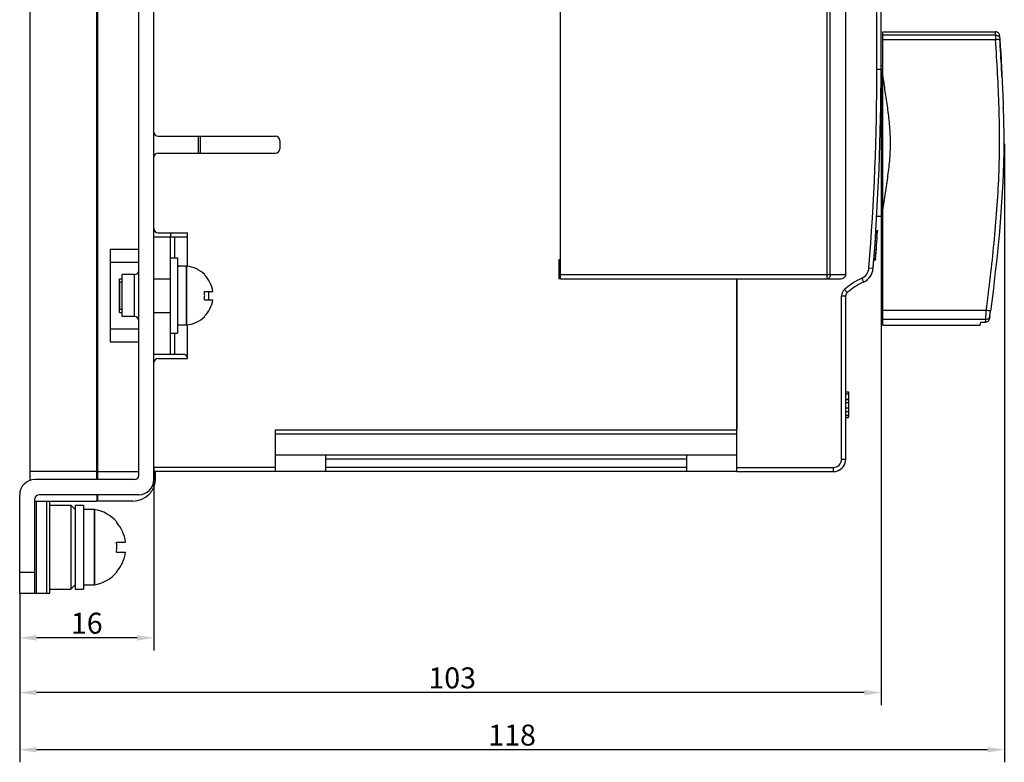
# Model space of a CAD drawing. Units: millimetres. Extents: x 2218 to 2893, y 29 to 623.
# Drawn here: x 2776 to 2893, y 454 to 543 of the extents above; entities that cross this region are included whole.
import ezdxf

# ---------------------------------------------------------------- set-up
doc = ezdxf.new("R2010")
doc.units = ezdxf.units.MM
for name, color, linetype in [('8ZTD_024_679DXF_CONTINUOUS_LINE', 7, 'Continuous'), ('8ZTD_062_237DXF_CONTINUOUS_LINE', 7, 'Continuous'), ('8ZTD_086_037DXF_CONTINUOUS_LINE', 7, 'Continuous'), ('8ZTD_086_038DXF_CONTINUOUS_LINE', 7, 'Continuous'), ('8ZTD_235_524DXF_CONTINUOUS_LINE', 7, 'Continuous'), ('8ZTD_315_843DXF_CONTINUOUS_LINE', 7, 'Continuous'), ('8ZTD_315_844DXF_CONTINUOUS_LINE', 7, 'Continuous'), ('8ZTD_315_845DXF_CONTINUOUS_LINE', 7, 'Continuous'), ('8ZTD_946_099DXF_CONTINUOUS_LINE', 7, 'Continuous'), ('D4_GB9074_24DXF_CONTINUOUS_LINE', 7, 'Continuous'), ('D4_GB9074_26DXF_CONTINUOUS_LINE', 7, 'Continuous'), ('D5_GB9074_24DXF_CONTINUOUS_LINE', 7, 'Continuous'), ('D5_GB9074_26DXF_CONTINUOUS_LINE', 7, 'Continuous'), ('M4X14_GB819-DXF_CONTINUOUS_LINE', 7, 'Continuous'), ('M4X8_GB823__DXF_CONTINUOUS_LINE', 7, 'Continuous'), ('M5X10_GB823_DXF_CONTINUOUS_LINE', 7, 'Continuous'), ('MANIFOLD_SOLDXF_CONTINUOUS_LINE', 7, 'Continuous'), ('NB1-634P_DXF_CONTINUOUS_LINE', 7, 'Continuous')]:
    doc.layers.add(name, color=color, linetype=linetype)
doc.styles.add('DIM', font='Romans.shx', dxfattribs={"oblique": 15, "height": 2.5})
doc.dimstyles.new('0.5李孔斛STANDARD', dxfattribs={"dimtxt": 3.5, "dimasz": 2, "dimexe": 1.5, "dimexo": 0, "dimgap": 0.5, "dimtad": 1, "dimdsep": 46, "dimtxsty": 'DIM', "dimcen": 0.5, "dimclrd": 1, "dimclre": 1, "dimclrt": 2, "dimazin": 2, "dimtm": 1e-09, "dimtfac": 0.7, "dimtmove": 0, "dimatfit": 3, "dimfxl": 1, "dimtolj": 1, "dimarcsym": 0})

# ---------------------------------------------------------------- blocks, each defined once
blk = doc.blocks.new('*D84')
at = {"color": 1, "lineweight": -2, "transparency": 16777216}
for p, q in [((2878.33, 537.1), (2878.33, 461.26)), ((2775.63, 474.6), (2775.63, 461.26)), ((2876.33, 462.76), (2777.63, 462.76))]:
    blk.add_line(p, q, dxfattribs=at)
at = {"color": 1, "transparency": 16777216}
for points in [[(2777.63, 463.09), (2777.63, 462.43), (2775.63, 462.76)], [(2876.33, 463.09), (2876.33, 462.43), (2878.33, 462.76)]]:
    blk.add_solid(points, dxfattribs=at)
at = {"layer": 'DEFPOINTS', "color": 0, "transparency": 16777216}
for p in [(2878.33, 537.1), (2775.63, 474.6), (2775.63, 462.76)]:
    blk.add_point(p, dxfattribs=at)
at = {"color": 2, "transparency": 16777216, "insert": (2827.2, 464.51), "char_height": 2.5, "attachment_point": 5, "style": 'DIM'}
blk.add_mtext('\\A1;103', dxfattribs=at)
blk = doc.blocks.new('*D85')
at = {"color": 1, "lineweight": -2, "transparency": 16777216}
for p, q in [((2791.63, 489.6), (2791.63, 467.78)), ((2775.63, 474.6), (2775.63, 467.78)), ((2789.63, 469.28), (2777.63, 469.28))]:
    blk.add_line(p, q, dxfattribs=at)
at = {"color": 1, "transparency": 16777216}
for points in [[(2777.63, 469.61), (2777.63, 468.95), (2775.63, 469.28)], [(2789.63, 469.61), (2789.63, 468.95), (2791.63, 469.28)]]:
    blk.add_solid(points, dxfattribs=at)
at = {"layer": 'DEFPOINTS', "color": 0, "transparency": 16777216}
for p in [(2791.63, 489.6), (2775.63, 474.6), (2775.63, 469.28)]:
    blk.add_point(p, dxfattribs=at)
at = {"color": 2, "transparency": 16777216, "insert": (2783.63, 471.03), "char_height": 2.5, "attachment_point": 5, "style": 'DIM'}
blk.add_mtext('\\A1;16', dxfattribs=at)
blk = doc.blocks.new('*D86')
at = {"color": 1, "lineweight": -2, "transparency": 16777216}
for p, q in [((2893.03, 528.2), (2893.03, 454.44)), ((2775.63, 474.6), (2775.63, 454.44)), ((2891.03, 455.94), (2777.63, 455.94))]:
    blk.add_line(p, q, dxfattribs=at)
at = {"color": 1, "transparency": 16777216}
for points in [[(2777.63, 456.27), (2777.63, 455.61), (2775.63, 455.94)], [(2891.03, 456.27), (2891.03, 455.61), (2893.03, 455.94)]]:
    blk.add_solid(points, dxfattribs=at)
at = {"layer": 'DEFPOINTS', "color": 0, "transparency": 16777216}
for p in [(2893.03, 528.2), (2775.63, 474.6), (2775.63, 455.94)]:
    blk.add_point(p, dxfattribs=at)
at = {"color": 2, "transparency": 16777216, "insert": (2834.34, 457.69), "char_height": 2.5, "attachment_point": 5, "style": 'DIM'}
blk.add_mtext('\\A1;118', dxfattribs=at)

msp = doc.modelspace()

# ---------------------------------------------------------------- linework, layer by layer
at = {"layer": '8ZTD_024_679DXF_CONTINUOUS_LINE', "color": 3, "linetype": 'Continuous', "lineweight": 30}
for p, q in [((2792.12992, 529.10443), (2806.12992, 529.10443)), ((2806.62992, 528.60443), (2806.62992, 527.60443)), ((2792.12992, 527.10443), (2806.12992, 527.10443)), ((2792.12992, 517.60443), (2795.62992, 517.60443)), ((2795.62992, 513.60443), (2795.62992, 517.60443)), ((2840.12992, 514.35443), (2839.92992, 514.35443)), ((2839.92992, 514.35443), (2839.92992, 512.10443)), ((2840.12992, 512.10443), (2839.92992, 512.10443)), ((2861.12992, 512.10443), (2861.12992, 494.10443)), ((2795.62992, 502.60443), (2795.62992, 506.60443)), ((2792.12992, 502.60443), (2795.62992, 502.60443)), ((2806.12992, 494.10443), (2861.12992, 494.10443)), ((2806.12992, 489.10443), (2806.12992, 494.10443)), ((2806.12992, 493.60443), (2861.12992, 493.60443)), ((2806.12992, 491.10443), (2861.12992, 491.10443)), ((2812.12992, 489.10443), (2812.12992, 491.10443)), ((2855.12992, 491.10443), (2855.12992, 489.10443)), ((2806.12992, 489.60443), (2791.62992, 489.60443)), ((2855.12992, 490.60443), (2812.12992, 490.60443)), ((2855.12992, 489.60443), (2812.12992, 489.60443)), ((2861.12992, 489.10443), (2791.62992, 489.10443))]:
    msp.add_line(p, q, dxfattribs=at)
for centre, start, end in [((2792.12992, 529.60443), 180, 270), ((2806.12992, 528.60443), 0, 90), ((2806.12992, 527.60443), 270, 0), ((2792.12992, 526.60443), 90, 180), ((2792.12992, 518.10443), 180, 270), ((2792.12992, 502.10443), 90, 180)]:
    msp.add_arc(centre, 0.5, start, end, dxfattribs=at)
at = {"layer": '8ZTD_062_237DXF_CONTINUOUS_LINE', "color": 3, "linetype": 'Continuous', "lineweight": 30}
for p, q in [((2791.62992, 488.15443), (2791.62992, 586.05443)), ((2789.82992, 488.65443), (2789.82992, 585.55443)), ((2789.32992, 512.60443), (2787.82992, 512.60443)), ((2787.82992, 507.60529), (2787.82992, 512.60357)), ((2789.32992, 507.60443), (2789.32992, 512.60443)), ((2789.32992, 507.60443), (2787.82992, 507.60443)), ((2789.32992, 488.15443), (2777.42992, 488.15443)), ((2789.82992, 486.35443), (2777.92992, 486.35443)), ((2777.42992, 474.60443), (2777.42992, 485.85443)), ((2777.60982, 485.60443), (2777.60982, 474.60443)), ((2778.8701, 474.60443), (2778.8701, 485.60443)), ((2779.22992, 474.60443), (2779.22992, 485.60443)), ((2775.62992, 477.10443), (2777.42992, 477.10443)), ((2775.62992, 474.60443), (2779.22992, 474.60443))]:
    msp.add_line(p, q, dxfattribs=at)
at = {"layer": '8ZTD_062_237DXF_CONTINUOUS_LINE', "color": 3, "linetype": 'Continuous'}
msp.add_line((2775.62992, 474.60443), (2775.62992, 486.35443), dxfattribs=at)
at = {"layer": '8ZTD_062_237DXF_CONTINUOUS_LINE', "color": 3, "linetype": 'Continuous', "lineweight": 30}
for centre, radius, start, end in [((2789.32992, 513.10443), 0.5, 270, 0), ((2789.32992, 507.10443), 0.5, 0, 90), ((2789.32992, 488.65443), 0.5, 270, 0), ((2777.42992, 486.35443), 1.8, 90, 180), ((2789.82992, 488.15443), 1.8, 270, 0), ((2777.92992, 485.85443), 0.5, 90, 180)]:
    msp.add_arc(centre, radius, start, end, dxfattribs=at)
at = {"layer": '8ZTD_086_037DXF_CONTINUOUS_LINE', "color": 3, "linetype": 'Continuous', "lineweight": 30}
for p, q in [((2797.12992, 529.10443), (2797.12992, 527.10443)), ((2791.62992, 517.10443), (2795.62992, 517.10443)), ((2793.62992, 503.10443), (2793.62992, 517.10443)), ((2794.12992, 514.60443), (2794.12992, 517.10443)), ((2791.62992, 512.10443), (2793.62992, 512.10443)), ((2791.62992, 508.10443), (2793.62992, 508.10443)), ((2794.12992, 503.10443), (2794.12992, 505.60443)), ((2791.62992, 503.10443), (2795.12992, 503.10443))]:
    msp.add_line(p, q, dxfattribs=at)
msp.add_arc((2795.12992, 502.60443), 0.5, 0, 90, dxfattribs=at)
at = {"layer": '8ZTD_086_038DXF_CONTINUOUS_LINE', "color": 3, "linetype": 'Continuous', "lineweight": 30}
msp.add_line((2793.62992, 517.60443), (2793.62992, 517.10443), dxfattribs=at)
at = {"layer": '8ZTD_235_524DXF_CONTINUOUS_LINE', "color": 3, "linetype": 'Continuous', "lineweight": 30}
for p, q in [((2878.52992, 541.55443), (2891.9714, 541.55443)), ((2878.52992, 506.57141), (2878.52992, 541.55443)), ((2891.995, 541.16027), (2891.9714, 541.55443)), ((2892.24622, 541.47181), (2892.24605, 541.4747)), ((2891.99499, 541.16027), (2878.52992, 541.16027)), ((2891.99499, 540.6131), (2878.52992, 540.6131)), ((2891.99499, 541.16027), (2891.99499, 540.6131)), ((2892.47051, 541.08466), (2892.49407, 540.69899)), ((2878.32992, 537.55443), (2878.52992, 537.55443)), ((2877.81496, 519.55443), (2878.52992, 519.55443)), ((2878.52992, 508.3728), (2890.89089, 508.3728)), ((2890.88023, 508.20413), (2890.89089, 508.3728)), ((2890.82038, 507.26092), (2878.52992, 507.26092)), ((2890.78208, 506.94769), (2890.82038, 507.26092)), ((2890.82039, 507.26092), (2890.88023, 508.20413)), ((2891.31638, 507.66938), (2891.27656, 507.35718)), ((2891.27656, 507.35718), (2891.31638, 507.66938)), ((2891.31638, 507.66938), (2891.38694, 508.22581)), ((2891.31638, 507.66938), (2891.38694, 508.22581)), ((2891.38694, 508.22581), (2891.38995, 508.24957)), ((2878.52992, 506.57131), (2890.1674, 506.57131)), ((2890.21588, 506.94769), (2890.78208, 506.94769))]:
    msp.add_line(p, q, dxfattribs=at)
at = {"layer": '8ZTD_235_524DXF_CONTINUOUS_LINE', "color": 7, "linetype": 'Continuous'}
msp.add_line((2892.90134, 532.39154), (2892.89924, 532.46216), dxfattribs=at)
at = {"layer": '8ZTD_235_524DXF_CONTINUOUS_LINE', "color": 3, "linetype": 'Continuous', "lineweight": 30}
for centre, radius, start, end in [((2436.60492, 512.62312), 456.75286, 3.0806569, 3.5241013), ((2618.79157, 522.60212), 274.29326, 2.8513919, 3.0444047), ((2433.9804, 565.84407), 460.02157, 352.5969838, 352.6442499)]:
    msp.add_arc(centre, radius, start, end, dxfattribs=at)
for points, knots in [([(2892.24617, 541.47489), (2892.2271, 541.48691), (2892.14252, 541.53255), (2892.04487, 541.55443), (2891.9714, 541.55443)], [0, 0, 0, 0, 0.234831308, 1, 1, 1, 1]), ([(2892.47051, 541.08466), (2892.46582, 541.16113), (2892.41946, 541.31358), (2892.31048, 541.4301), (2892.24635, 541.472)], [0, 0, 0, 0, 0.500044041, 1, 1, 1, 1]), ([(2890.89091, 508.37279), (2891.22697, 511.02847), (2891.70506, 515.02367), (2892.17063, 520.37796), (2892.40383, 524.42047), (2892.48697, 528.47321), (2892.41304, 532.52445), (2892.2356, 536.57054), (2892.07711, 539.26561), (2891.99502, 540.6131)], [0, 0, 0, 0, 0.248429722, 0.373352547, 0.498736436, 0.624156329, 0.749451879, 0.874711993, 1, 1, 1, 1]), ([(2892.49407, 540.69899), (2892.76895, 536.18563), (2893.35306, 525.33528), (2892.18355, 514.53269), (2891.38694, 508.22581)], [0, 0, 0, 0, 0.415883844, 1, 1, 1, 1]), ([(2891.99499, 541.16027), (2892.11757, 541.16051), (2892.37133, 541.06612), (2892.4867, 540.81993), (2892.49407, 540.69899)], [0, 0, 0, 0, 0.50288452, 1, 1, 1, 1]), ([(2892.49407, 540.69899), (2892.49437, 540.69408), (2892.47923, 540.68295), (2892.45209, 540.67356), (2892.40556, 540.66102), (2892.31631, 540.64429), (2892.17724, 540.62662), (2892.05899, 540.61695), (2891.99499, 540.6131)], [0, 0, 0, 0, 0.02880669, 0.088927153, 0.181469055, 0.304246171, 0.624317816, 1, 1, 1, 1]), ([(2879.45748, 528.55443), (2879.44973, 529.21291), (2879.36816, 530.5287), (2879.12949, 532.48863), (2878.84224, 534.44044), (2878.63535, 535.73876), (2878.52992, 536.38738)], [0, 0, 0, 0, 0.250267959, 0.500357941, 0.75025669, 1, 1, 1, 1]), ([(2878.52992, 520.251), (2878.6423, 520.93948), (2878.86225, 522.317), (2879.11459, 524.04229), (2879.28432, 525.4264), (2879.42154, 526.81275), (2879.46568, 527.85833), (2879.45748, 528.55443)], [0, 0, 0, 0, 0.250202678, 0.500331819, 0.625342141, 0.750312618, 1, 1, 1, 1]), ([(2890.89091, 508.37279), (2890.9553, 508.36489), (2891.0746, 508.3461), (2891.22874, 508.31163), (2891.32926, 508.27664), (2891.37641, 508.24902), (2891.38777, 508.23219), (2891.38694, 508.22577)], [0, 0, 0, 0, 0.368447603, 0.684342397, 0.899894122, 0.963268265, 1, 1, 1, 1]), ([(2890.78208, 506.94769), (2890.89932, 506.94769), (2891.08208, 507.01061), (2891.23186, 507.19111), (2891.26946, 507.30161), (2891.27656, 507.35718)], [0, 0, 0, 0, 0.508419334, 0.757053226, 1, 1, 1, 1]), ([(2890.82038, 507.26092), (2890.93725, 507.25927), (2891.12106, 507.32044), (2891.27137, 507.50153), (2891.30921, 507.61306), (2891.31638, 507.66938)], [0, 0, 0, 0, 0.505412345, 0.754489308, 1, 1, 1, 1])]:
    msp.add_open_spline(points, degree=3, knots=knots, dxfattribs=at)
at = {"layer": '8ZTD_315_843DXF_CONTINUOUS_LINE', "color": 3, "linetype": 'Continuous', "lineweight": 30}
for p, q in [((2840.12992, 512.10443), (2840.12992, 562.10443)), ((2871.92281, 512.10443), (2871.92281, 562.10443)), ((2872.27636, 512.60443), (2872.27636, 561.60443)), ((2874.12992, 512.60443), (2874.12992, 561.60443)), ((2877.82992, 537.10443), (2877.82992, 545.80873)), ((2878.32992, 537.10443), (2878.32992, 545.80873)), ((2877.82992, 537.10443), (2878.32992, 537.10443)), ((2876.89086, 513.40601), (2877.38929, 513.36644)), ((2840.12992, 512.60443), (2874.12992, 512.60443)), ((2840.12992, 512.10443), (2873.42281, 512.10443)), ((2861.12992, 489.10443), (2861.12992, 512.10443)), ((2876.02136, 512.16147), (2876.22996, 511.70707)), ((2873.97156, 510.83459), (2874.30074, 510.45823)), ((2873.62992, 510.08187), (2874.12992, 510.08187)), ((2873.62992, 490.60443), (2873.62992, 510.08187)), ((2874.12992, 490.60443), (2874.12992, 510.08187)), ((2874.12992, 498.61671), (2874.42992, 498.61671)), ((2874.12992, 498.39416), (2874.42992, 498.39416)), ((2874.42992, 498.61671), (2874.42992, 495.60443)), ((2874.12992, 497.74904), (2874.42992, 497.74904)), ((2874.12992, 497.71016), (2874.42992, 497.71016)), ((2874.12992, 497.34795), (2874.42992, 497.34795)), ((2874.12992, 496.71373), (2874.42992, 496.71373)), ((2874.12992, 496.25928), (2874.42992, 496.25928)), ((2874.12992, 495.86086), (2874.42992, 495.86086)), ((2874.12992, 495.60443), (2874.42992, 495.60443)), ((2874.12992, 495.55327), (2874.42992, 495.55327)), ((2874.42992, 495.58982), (2874.42992, 495.55327)), ((2861.12992, 489.60443), (2872.62992, 489.60443)), ((2872.62992, 489.60443), (2872.62992, 489.10443)), ((2873.62992, 490.60443), (2874.12992, 490.60443)), ((2861.12992, 489.10443), (2872.62992, 489.10443))]:
    msp.add_line(p, q, dxfattribs=at)
for centre, radius, start, end in [((2578.32992, 537.10443), 299.5, 355.4616334, 0), ((2578.32992, 537.10443), 300, 355.4616334, 0), ((2875.39556, 513.5247), 1.5, 294.657903, 355.4616334), ((2875.39556, 513.5247), 2, 294.657903, 355.4616334), ((2879.56755, 504.43655), 8.5, 114.657903, 131.1742774), ((2874.62992, 510.08187), 0.99999, 131.1742774, 180), ((2879.56755, 504.43655), 8, 114.657903, 131.1742774), ((2874.62992, 510.08187), 0.5, 131.1742774, 180), ((2872.62992, 490.60443), 1.5, 270, 0), ((2872.62992, 490.60443), 0.99998, 270, 0)]:
    msp.add_arc(centre, radius, start, end, dxfattribs=at)
msp.add_ellipse((2873.42281, 512.60443), major_axis=(0.70711, 0), ratio=0.707106781, start_param=-1.570796327, end_param=0, dxfattribs=at)
msp.add_open_spline([(2872.27636, 512.60443), (2872.27636, 512.54003), (2872.25952, 512.41504), (2872.18553, 512.25137), (2872.07029, 512.13486), (2871.96966, 512.10443), (2871.92281, 512.10443)], degree=3, knots=[0, 0, 0, 0, 0.287962437, 0.555339423, 0.790531246, 1, 1, 1, 1], dxfattribs=at)
at = {"layer": '8ZTD_315_844DXF_CONTINUOUS_LINE', "color": 3, "linetype": 'Continuous', "lineweight": 30}
msp.add_line((2874.12992, 495.55327), (2874.42992, 495.55327), dxfattribs=at)
for centre, radius, start, end in [((2578.32992, 537.10443), 300, 355.4616334, 355.6538151), ((2875.39556, 513.5247), 2, 318.9786787, 355.4616334), ((2875.39556, 513.5247), 2, 306.8182437, 312.0868602), ((2872.62992, 490.60443), 1.5, 284.9999418, 0)]:
    msp.add_arc(centre, radius, start, end, dxfattribs=at)
at = {"layer": '8ZTD_315_845DXF_CONTINUOUS_LINE', "color": 3, "linetype": 'Continuous', "lineweight": 30}
for p, q in [((2877.70319, 517.77996), (2877.91113, 517.77996)), ((2877.70799, 517.85443), (2877.91591, 517.85443)), ((2877.91591, 517.85443), (2877.91113, 517.77996)), ((2877.62185, 516.66294), (2877.83725, 516.66294)), ((2877.64414, 517.03528), (2877.86234, 517.03528)), ((2877.6744, 517.33316), (2877.88208, 517.33316)), ((2877.6936, 517.63103), (2877.90152, 517.63103)), ((2877.55851, 515.54592), (2877.75918, 515.54592)), ((2877.46279, 514.35443), (2877.6713, 514.35443)), ((2877.46833, 514.4289), (2877.67693, 514.4289)), ((2877.47941, 514.57784), (2877.68814, 514.57784)), ((2877.50157, 514.87571), (2877.71034, 514.87571)), ((2877.52373, 515.17358), (2877.73223, 515.17358)), ((2877.67693, 514.4289), (2877.6713, 514.35443))]:
    msp.add_line(p, q, dxfattribs=at)
msp.add_arc((2578.02992, 537.05443), 300.5, 355.6819452, 356.3224482, dxfattribs=at)
at = {"layer": '8ZTD_946_099DXF_CONTINUOUS_LINE', "color": 3, "linetype": 'Continuous', "lineweight": 30}
for p, q in [((2779.22992, 485.10443), (2781.72992, 485.10443)), ((2782.22992, 484.60443), (2781.72992, 485.10443)), ((2781.72992, 485.10443), (2781.72992, 475.10443)), ((2782.22992, 475.60443), (2781.72992, 475.10443)), ((2779.22992, 475.10443), (2781.72992, 475.10443))]:
    msp.add_line(p, q, dxfattribs=at)
at = {"layer": 'D4_GB9074_24DXF_CONTINUOUS_LINE', "color": 3, "linetype": 'Continuous', "lineweight": 30}
for p, q in [((2793.62992, 514.60443), (2794.42992, 514.60443)), ((2794.42992, 514.60443), (2794.42992, 505.60443)), ((2793.62992, 505.60443), (2794.42992, 505.60443))]:
    msp.add_line(p, q, dxfattribs=at)
at = {"layer": 'D4_GB9074_26DXF_CONTINUOUS_LINE', "color": 3, "linetype": 'Continuous', "lineweight": 30}
for p, q in [((2795.52992, 513.60434), (2795.52992, 506.60445)), ((2794.42992, 506.60443), (2795.52992, 506.60443))]:
    msp.add_line(p, q, dxfattribs=at)
for centre, start_param, end_param in [((2794.42992, 510.10443), 1.492138348, 1.570796327), ((2795.52992, 510.10443), 7.853981634, 8.01177853)]:
    msp.add_ellipse(centre, major_axis=(7, 0), ratio=0.5, start_param=start_param, end_param=end_param, dxfattribs=at)
at = {"layer": 'D5_GB9074_24DXF_CONTINUOUS_LINE', "color": 3, "linetype": 'Continuous', "lineweight": 30}
for p, q in [((2782.22992, 485.10443), (2782.22992, 475.10443)), ((2782.22992, 485.10443), (2783.22992, 485.10443)), ((2783.22992, 485.10443), (2783.22992, 475.10443)), ((2782.22992, 475.10443), (2783.22992, 475.10443))]:
    msp.add_line(p, q, dxfattribs=at)
at = {"layer": 'D5_GB9074_26DXF_CONTINUOUS_LINE', "color": 3, "linetype": 'Continuous', "lineweight": 30}
for p, q in [((2784.52992, 484.60443), (2784.52992, 475.60446)), ((2783.22992, 475.60443), (2784.52992, 475.60443))]:
    msp.add_line(p, q, dxfattribs=at)
for centre, start_param, end_param in [((2783.22992, 480.10443), 1.498506925, 1.570796327), ((2784.52992, 480.10443), 7.853981634, 7.99893314)]:
    msp.add_ellipse(centre, major_axis=(9, 0), ratio=0.5, start_param=start_param, end_param=end_param, dxfattribs=at)
at = {"layer": 'M4X14_GB819-DXF_CONTINUOUS_LINE', "color": 3, "linetype": 'Continuous', "lineweight": 30}
for p, q in [((2784.92992, 539.10443), (2784.82992, 539.10443)), ((2784.92992, 538.72543), (2784.82992, 538.72543)), ((2784.92992, 535.48343), (2784.82992, 535.48343)), ((2784.92992, 535.10443), (2784.82992, 535.10443))]:
    msp.add_line(p, q, dxfattribs=at)
at = {"layer": 'M4X8_GB823__DXF_CONTINUOUS_LINE', "color": 3, "linetype": 'Continuous', "lineweight": 30}
for p, q in [((2795.52992, 506.60447), (2795.52992, 513.60439)), ((2787.52992, 508.10443), (2787.52992, 512.10443)), ((2787.52992, 512.10443), (2787.82992, 512.10443)), ((2797.68539, 512.60443), (2797.66027, 512.579)), ((2787.52992, 511.72543), (2787.52992, 508.48343)), ((2787.52992, 511.72543), (2787.82992, 511.72543)), ((2797.66027, 510.60443), (2798.65804, 510.60443)), ((2797.66027, 509.60443), (2798.65804, 509.60443)), ((2798.12992, 510.6045), (2798.12992, 509.60437)), ((2787.52992, 508.48343), (2787.82992, 508.48343)), ((2787.52992, 508.10443), (2787.82992, 508.10443)), ((2797.66027, 507.62987), (2797.68539, 507.60444))]:
    msp.add_line(p, q, dxfattribs=at)
for centre, radius, start, end in [((2795.21585, 510.10443), 3.51406, 45.3511634, 84.8724596), ((2795.21585, 510.10443), 3.47831, 8.2647854, 45.3511634), ((2792.70164, 510.10462), 4.98376, 359.9978361, 5.7557639), ((2792.71447, 510.1036), 4.97092, 354.236797, 0.0096031), ((2795.21585, 510.10443), 3.47831, 314.6488366, 351.7352146), ((2795.21585, 510.10443), 3.51406, 275.1275404, 314.6488366)]:
    msp.add_arc(centre, radius, start, end, dxfattribs=at)
at = {"layer": 'M5X10_GB823_DXF_CONTINUOUS_LINE', "color": 3, "linetype": 'Continuous', "lineweight": 30}
for p, q in [((2784.52992, 475.60449), (2784.52992, 484.60438)), ((2787.20556, 483.10443), (2787.17571, 483.0784)), ((2787.17571, 480.70443), (2788.25035, 480.70443)), ((2787.17571, 479.50443), (2788.25035, 479.50443)), ((2787.17571, 477.13046), (2787.20556, 477.10443))]:
    msp.add_line(p, q, dxfattribs=at)
for centre, radius, start, end in [((2783.76544, 480.10443), 4.56447, 41.0904724, 80.3584678), ((2783.76544, 480.10443), 4.52487, 7.6198963, 41.0904724), ((2781.17519, 480.10516), 6.03037, 359.9931037, 5.7032398), ((2781.17519, 480.10371), 6.03037, 354.2967604, 0.0068956), ((2783.76544, 480.10443), 4.52487, 318.9095276, 352.3801037), ((2783.76544, 480.10443), 4.56447, 279.6415322, 318.9095276)]:
    msp.add_arc(centre, radius, start, end, dxfattribs=at)
at = {"layer": 'MANIFOLD_SOLDXF_CONTINUOUS_LINE', "color": 3, "linetype": 'Continuous', "lineweight": 30}
for p, q in [((2776.82992, 586.16483), (2776.82992, 488.04403)), ((2784.82992, 488.15443), (2784.82992, 586.05443)), ((2784.92992, 488.15443), (2784.92992, 586.05443)), ((2786.42992, 515.60443), (2786.42992, 504.60443)), ((2789.82992, 515.60443), (2786.42992, 515.60443)), ((2786.42992, 514.10443), (2789.82992, 514.10443)), ((2784.92992, 506.60443), (2784.82992, 506.60443)), ((2789.82992, 506.10443), (2786.42992, 506.10443)), ((2786.42992, 504.60443), (2789.82992, 504.60443)), ((2784.92992, 503.60443), (2784.82992, 503.60443)), ((2784.82992, 489.10443), (2776.82992, 489.10443)), ((2784.92992, 489.10443), (2789.82992, 489.10443)), ((2791.82992, 488.30443), (2791.82992, 489.10443)), ((2784.82992, 486.35443), (2784.82992, 485.60443)), ((2784.92992, 485.60443), (2784.92992, 486.35443)), ((2777.42992, 485.60443), (2784.82992, 485.60443)), ((2789.12992, 485.60443), (2784.92992, 485.60443))]:
    msp.add_line(p, q, dxfattribs=at)
at = {"layer": 'MANIFOLD_SOLDXF_CONTINUOUS_LINE', "color": 7, "linetype": 'Continuous'}
msp.add_line((2784.82992, 499.60443), (2784.92992, 499.60443), dxfattribs=at)
at = {"layer": 'MANIFOLD_SOLDXF_CONTINUOUS_LINE', "color": 3, "linetype": 'Continuous', "lineweight": 30}
msp.add_arc((2789.12992, 488.30443), 2.7, 270, 0, dxfattribs=at)
at = {"layer": 'NB1-634P_DXF_CONTINUOUS_LINE', "color": 3, "linetype": 'Continuous', "lineweight": 30}
msp.add_line((2796.92992, 527.10443), (2796.92992, 529.10443), dxfattribs=at)

# ---------------------------------------------------------------- dimensions: what is measured, and where the dimension line sits
for base, p1, text, picture, middle in [((2775.62992, 462.75989), (2878.32992, 537.10443), '103', '*D84', (2827.19622, 462.75989)), ((2775.62992, 455.94022), (2893.02685, 528.20493), '118', '*D86', (2834.33531, 455.94022))]:
    dim = msp.add_linear_dim(base=base, p1=p1, p2=(2775.62992, 474.60443), text=text, dimstyle='0.5李孔斛STANDARD')
    dim.commit()
    dim.dimension.update_dxf_attribs({"geometry": picture, "text_midpoint": middle, "dimtype": 160})
dim = msp.add_linear_dim(base=(2775.62992, 469.27951), p1=(2791.62992, 489.60443), p2=(2775.62992, 474.60443), dimstyle='0.5李孔斛STANDARD')
dim.commit()
dim.dimension.update_dxf_attribs({"geometry": '*D85', "text_midpoint": (2783.62992, 471.02951)})

doc.saveas('drawing.dxf')
